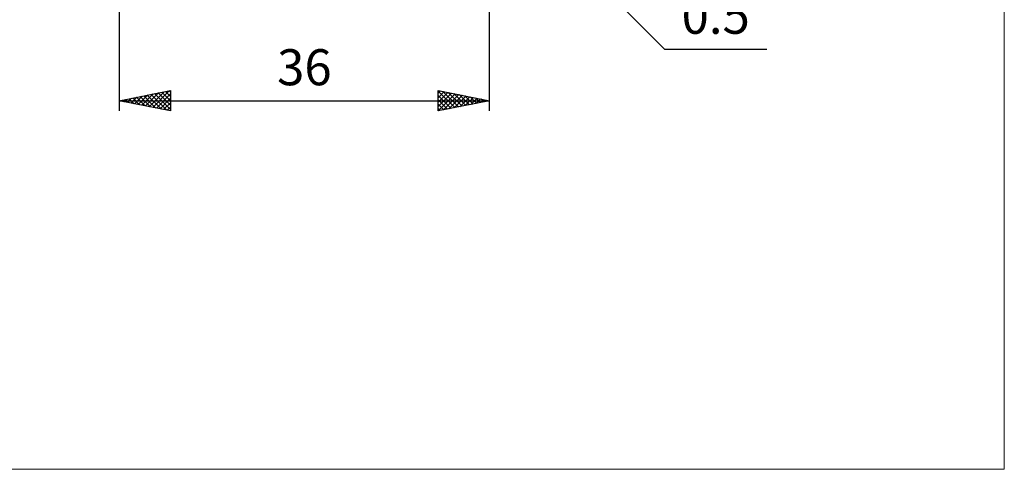
# Model space of a CAD drawing. Units: millimetres. Extents: x -85 to 88, y -64 to 64.
# Drawn here: x -8 to 88, y -64 to -20 of the extents above; entities that cross this region are included whole.
import ezdxf
from ezdxf.enums import TextEntityAlignment as Align

# ---------------------------------------------------------------- set-up
doc = ezdxf.new("R2010")
doc.units = ezdxf.units.MM
doc.header["$LTSCALE"] = 7.55
doc.layers.add('2', color=7, linetype='CONTINUOUS')
doc.layers.add('INFTOTAL', color=9, linetype='CONTINUOUS')
doc.styles.get("Standard").update_dxf_attribs({"font": 'Monospac821 BT'})

msp = doc.modelspace()

# ---------------------------------------------------------------- linework, layer by layer
at = {"layer": '2', "color": 7, "linetype": 'CONTINUOUS', "lineweight": 25}
for p, q in [((38, -29), (38, -5.5)), ((2, -5.9), (2, -29)), ((37.854, -5.854), (55, -23)), ((55, -23), (64.925, -23)), ((2, -28), (7, -27)), ((3.146, -28.229), (3.719, -27.656)), ((3.328, -27.734), (3.992, -28.398)), ((3.5, -28.3), (4.249, -27.55)), ((3.682, -27.664), (4.523, -28.505)), ((3.853, -28.371), (4.78, -27.444)), ((4.035, -27.593), (5.053, -28.611)), ((4.207, -28.441), (5.31, -27.338)), ((4.389, -27.522), (5.583, -28.717)), ((4.56, -28.512), (5.84, -27.232)), ((4.742, -27.452), (6.114, -28.823)), ((4.914, -28.583), (6.371, -27.126)), ((5.096, -27.381), (6.644, -28.929)), ((5.267, -28.653), (6.901, -27.02)), ((5.45, -27.31), (7, -28.86)), ((5.621, -28.724), (7, -27.345)), ((5.803, -27.239), (7, -28.436)), ((6.157, -27.169), (7, -28.012)), ((6.51, -27.098), (7, -27.588)), ((6.864, -27.027), (7, -27.163)), ((7, -27), (7, -29)), ((33, -29), (33, -27)), ((33, -27), (38, -28)), ((33, -27.283), (33.236, -27.047)), ((33, -27.06), (34.616, -28.677)), ((33, -27.707), (33.589, -27.118)), ((33, -28.131), (33.943, -27.189)), ((33, -28.555), (34.296, -27.259)), ((33, -28.98), (34.65, -27.33)), ((33, -27.485), (34.263, -28.747)), ((33.455, -27.091), (34.97, -28.606)), ((33.505, -28.899), (35.003, -27.401)), ((33.985, -27.197), (35.324, -28.535)), ((34.035, -28.793), (35.357, -27.471)), ((34.516, -27.303), (35.677, -28.465)), ((34.566, -28.687), (35.71, -27.542)), ((35.046, -27.409), (36.031, -28.394)), ((35.096, -28.581), (36.064, -27.613)), ((35.576, -27.515), (36.384, -28.323)), ((35.626, -28.475), (36.417, -27.683)), ((36.107, -27.621), (36.738, -28.252)), ((36.637, -27.727), (37.091, -28.182)), ((2, -28), (38, -28)), ((7, -29), (2, -28)), ((2.085, -28.017), (2.128, -27.974)), ((2.268, -27.946), (2.401, -28.08)), ((2.439, -28.088), (2.658, -27.868)), ((2.621, -27.876), (2.932, -28.186)), ((2.792, -28.158), (3.189, -27.762)), ((2.975, -27.805), (3.462, -28.292)), ((5.974, -28.795), (7, -27.769)), ((6.328, -28.866), (7, -28.194)), ((6.682, -28.936), (7, -28.618)), ((33, -27.909), (33.909, -28.818)), ((38, -28), (33, -29)), ((33, -28.333), (33.556, -28.889)), ((36.157, -28.369), (36.771, -27.754)), ((36.687, -28.263), (37.125, -27.825)), ((37.167, -27.833), (37.445, -28.111)), ((37.217, -28.157), (37.478, -27.896)), ((37.698, -27.94), (37.798, -28.04)), ((37.748, -28.05), (37.832, -27.966)), ((33, -28.757), (33.202, -28.96))]:
    msp.add_line(p, q, dxfattribs=at)
at = {"layer": 'INFTOTAL', "color": 9, "linetype": 'CONTINUOUS', "lineweight": 18}
for p, q in [((88, -63.8), (88, 63.8)), ((-84.7, -63.8), (88, -63.8))]:
    msp.add_line(p, q, dxfattribs=at)

# ---------------------------------------------------------------- texts
at = {"layer": '2', "color": 7, "linetype": 'CONTINUOUS', "lineweight": 25}
for s, p in [('0.5', (59.962, -21.5)), ('36', (20, -26.5))]:
    msp.add_text(s, height=3.5, dxfattribs=at).set_placement(p, align=Align.CENTER)

doc.saveas('drawing.dxf')
